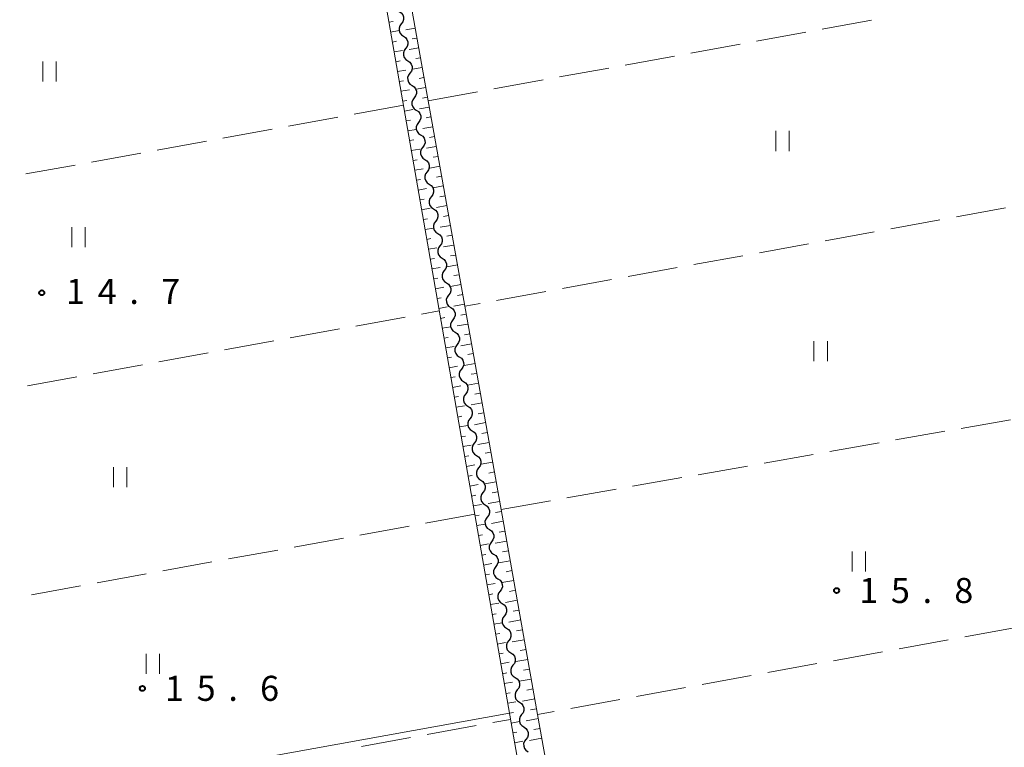
# Model space of a CAD drawing. Units: metres. Extents: x -72000 to -70000, y 32999 to 34500.
# Drawn here: x -70223 to -70075, y 33534 to 33643 of the extents above; entities that cross this region are included whole.
import ezdxf

# ---------------------------------------------------------------- set-up
doc = ezdxf.new("R2010")
doc.units = ezdxf.units.M
for name, color, linetype, lineweight in [('510200_細流', 7, 'Continuous', 30), ('610111_人工斜面(上)', 7, 'Continuous', 30), ('610199_人工斜面(ヒゲ)', 7, 'Continuous', 30), ('630200_耕地界', 7, 'Continuous', 30), ('631100_田', 7, 'Continuous', 13), ('710200_等高線(主曲線)', 7, 'Continuous', 13), ('731200_図化機測定による標高点', 7, 'Continuous', 40)]:
    doc.layers.add(name, color=color, linetype=linetype, lineweight=lineweight)
doc.styles.add('Style-WORKING', font='MS Gothic.ttf')

msp = doc.modelspace()

# ---------------------------------------------------------------- linework, layer by layer
at = {"layer": '510200_細流', "linetype": 'Continuous', "lineweight": 30, "flags": 128}
for points in [[(-70165.908, 33644.563), (-70165.601, 33644.362), (-70165.376, 33644.072), (-70165.254, 33643.725), (-70165.251, 33643.358), (-70165.365, 33643.009), (-70165.586, 33642.716)], [(-70165.586, 33642.716), (-70165.807, 33642.422), (-70165.921, 33642.074), (-70165.918, 33641.707), (-70165.797, 33641.359), (-70165.572, 33641.07), (-70165.264, 33640.868)], [(-70165.264, 33640.868), (-70164.957, 33640.667), (-70164.732, 33640.378), (-70164.611, 33640.03), (-70164.608, 33639.663), (-70164.722, 33639.315), (-70164.943, 33639.021)], [(-70164.943, 33639.021), (-70165.164, 33638.728), (-70165.277, 33638.379), (-70165.274, 33638.012), (-70165.153, 33637.665), (-70164.928, 33637.375), (-70164.621, 33637.174)], [(-70164.621, 33637.174), (-70164.314, 33636.973), (-70164.089, 33636.683), (-70163.967, 33636.336), (-70163.964, 33635.969), (-70164.078, 33635.62), (-70164.299, 33635.327)], [(-70164.299, 33635.327), (-70164.52, 33635.034), (-70164.634, 33634.685), (-70164.631, 33634.318), (-70164.509, 33633.971), (-70164.284, 33633.681), (-70163.977, 33633.48)], [(-70163.977, 33633.48), (-70163.67, 33633.278), (-70163.445, 33632.989), (-70163.324, 33632.641), (-70163.321, 33632.275), (-70163.435, 33631.926), (-70163.655, 33631.633)], [(-70163.655, 33631.633), (-70163.876, 33631.339), (-70163.99, 33630.991), (-70163.987, 33630.624), (-70163.866, 33630.276), (-70163.641, 33629.987), (-70163.334, 33629.785)], [(-70163.334, 33629.785), (-70163.027, 33629.584), (-70162.802, 33629.294), (-70162.68, 33628.947), (-70162.677, 33628.58), (-70162.791, 33628.231), (-70163.012, 33627.938)], [(-70163.012, 33627.938), (-70163.233, 33627.645), (-70163.347, 33627.296), (-70163.344, 33626.929), (-70163.222, 33626.582), (-70162.997, 33626.292), (-70162.69, 33626.091)], [(-70162.69, 33626.091), (-70162.383, 33625.89), (-70162.158, 33625.6), (-70162.037, 33625.253), (-70162.033, 33624.886), (-70162.147, 33624.537), (-70162.368, 33624.244)], [(-70162.368, 33624.244), (-70162.589, 33623.951), (-70162.703, 33623.602), (-70162.7, 33623.235), (-70162.579, 33622.888), (-70162.354, 33622.598), (-70162.046, 33622.397)], [(-70162.046, 33622.397), (-70161.739, 33622.195), (-70161.514, 33621.906), (-70161.393, 33621.558), (-70161.39, 33621.191), (-70161.504, 33620.843), (-70161.725, 33620.55)], [(-70161.725, 33620.55), (-70161.946, 33620.256), (-70162.059, 33619.908), (-70162.056, 33619.541), (-70161.935, 33619.193), (-70161.71, 33618.904), (-70161.403, 33618.702)], [(-70161.403, 33618.702), (-70161.096, 33618.501), (-70160.871, 33618.211), (-70160.749, 33617.864), (-70160.746, 33617.497), (-70160.86, 33617.148), (-70161.081, 33616.855)], [(-70161.081, 33616.855), (-70161.302, 33616.562), (-70161.416, 33616.213), (-70161.413, 33615.846), (-70161.291, 33615.499), (-70161.066, 33615.209), (-70160.759, 33615.008)], [(-70160.759, 33615.008), (-70160.452, 33614.807), (-70160.227, 33614.517), (-70160.106, 33614.17), (-70160.103, 33613.803), (-70160.217, 33613.454), (-70160.437, 33613.161)], [(-70160.437, 33613.161), (-70160.658, 33612.868), (-70160.772, 33612.519), (-70160.769, 33612.152), (-70160.648, 33611.805), (-70160.423, 33611.515), (-70160.116, 33611.314)], [(-70160.116, 33611.314), (-70159.809, 33611.112), (-70159.584, 33610.823), (-70159.462, 33610.475), (-70159.459, 33610.108), (-70159.573, 33609.76), (-70159.794, 33609.466)], [(-70159.794, 33609.466), (-70160.015, 33609.173), (-70160.129, 33608.824), (-70160.126, 33608.458), (-70160.004, 33608.11), (-70159.779, 33607.821), (-70159.472, 33607.619)], [(-70159.472, 33607.619), (-70159.165, 33607.418), (-70158.94, 33607.128), (-70158.819, 33606.781), (-70158.816, 33606.414), (-70158.929, 33606.065), (-70159.15, 33605.772)], [(-70159.15, 33605.772), (-70159.371, 33605.479), (-70159.485, 33605.13), (-70159.482, 33604.763), (-70159.361, 33604.416), (-70159.136, 33604.126), (-70158.828, 33603.925)], [(-70158.828, 33603.925), (-70158.521, 33603.724), (-70158.296, 33603.434), (-70158.175, 33603.087), (-70158.172, 33602.72), (-70158.286, 33602.371), (-70158.507, 33602.078)], [(-70158.507, 33602.078), (-70158.728, 33601.784), (-70158.841, 33601.436), (-70158.838, 33601.069), (-70158.717, 33600.721), (-70158.492, 33600.432), (-70158.185, 33600.231)], [(-70158.185, 33600.231), (-70157.878, 33600.029), (-70157.653, 33599.74), (-70157.531, 33599.392), (-70157.528, 33599.025), (-70157.642, 33598.677), (-70157.863, 33598.383)], [(-70157.863, 33598.383), (-70158.084, 33598.09), (-70158.198, 33597.741), (-70158.195, 33597.374), (-70158.073, 33597.027), (-70157.848, 33596.737), (-70157.541, 33596.536)], [(-70157.541, 33596.536), (-70157.234, 33596.335), (-70157.009, 33596.045), (-70156.888, 33595.698), (-70156.885, 33595.331), (-70156.999, 33594.982), (-70157.22, 33594.689)], [(-70157.22, 33594.689), (-70157.44, 33594.396), (-70157.554, 33594.047), (-70157.551, 33593.68), (-70157.43, 33593.333), (-70157.205, 33593.043), (-70156.898, 33592.842)], [(-70156.898, 33592.842), (-70156.591, 33592.641), (-70156.366, 33592.351), (-70156.244, 33592.004), (-70156.241, 33591.637), (-70156.355, 33591.288), (-70156.576, 33590.995)], [(-70156.576, 33590.995), (-70156.797, 33590.701), (-70156.911, 33590.353), (-70156.908, 33589.986), (-70156.786, 33589.638), (-70156.561, 33589.349), (-70156.254, 33589.147)], [(-70156.254, 33589.147), (-70155.947, 33588.946), (-70155.722, 33588.657), (-70155.601, 33588.309), (-70155.598, 33587.942), (-70155.711, 33587.594), (-70155.932, 33587.3)], [(-70155.932, 33587.3), (-70156.153, 33587.007), (-70156.267, 33586.658), (-70156.264, 33586.291), (-70156.143, 33585.944), (-70155.918, 33585.654), (-70155.611, 33585.453)], [(-70155.611, 33585.453), (-70155.303, 33585.252), (-70155.078, 33584.962), (-70154.957, 33584.615), (-70154.954, 33584.248), (-70155.068, 33583.899), (-70155.289, 33583.606)], [(-70155.289, 33583.606), (-70155.51, 33583.313), (-70155.623, 33582.964), (-70155.62, 33582.597), (-70155.499, 33582.25), (-70155.274, 33581.96), (-70154.967, 33581.759)], [(-70154.967, 33581.759), (-70154.66, 33581.557), (-70154.435, 33581.268), (-70154.313, 33580.92), (-70154.31, 33580.554), (-70154.424, 33580.205), (-70154.645, 33579.912)], [(-70154.645, 33579.912), (-70154.866, 33579.618), (-70154.98, 33579.27), (-70154.977, 33578.903), (-70154.855, 33578.555), (-70154.63, 33578.266), (-70154.323, 33578.064)], [(-70154.323, 33578.064), (-70154.016, 33577.863), (-70153.791, 33577.573), (-70153.67, 33577.226), (-70153.667, 33576.859), (-70153.781, 33576.51), (-70154.002, 33576.217)], [(-70154.002, 33576.217), (-70154.222, 33575.924), (-70154.336, 33575.575), (-70154.333, 33575.208), (-70154.212, 33574.861), (-70153.987, 33574.571), (-70153.68, 33574.37)], [(-70153.68, 33574.37), (-70153.373, 33574.169), (-70153.148, 33573.879), (-70153.026, 33573.532), (-70153.023, 33573.165), (-70153.137, 33572.816), (-70153.358, 33572.523)], [(-70153.358, 33572.523), (-70153.579, 33572.23), (-70153.693, 33571.881), (-70153.69, 33571.514), (-70153.568, 33571.167), (-70153.343, 33570.877), (-70153.036, 33570.676)], [(-70153.036, 33570.676), (-70152.729, 33570.474), (-70152.504, 33570.185), (-70152.383, 33569.837), (-70152.38, 33569.47), (-70152.493, 33569.122), (-70152.714, 33568.828)], [(-70152.714, 33568.828), (-70152.935, 33568.535), (-70153.049, 33568.187), (-70153.046, 33567.82), (-70152.925, 33567.472), (-70152.7, 33567.183), (-70152.393, 33566.981)], [(-70152.393, 33566.981), (-70152.085, 33566.78), (-70151.86, 33566.49), (-70151.739, 33566.143), (-70151.736, 33565.776), (-70151.85, 33565.427), (-70152.071, 33565.134)], [(-70152.071, 33565.134), (-70152.292, 33564.841), (-70152.406, 33564.492), (-70152.402, 33564.125), (-70152.281, 33563.778), (-70152.056, 33563.488), (-70151.749, 33563.287)], [(-70151.749, 33563.287), (-70151.442, 33563.086), (-70151.217, 33562.796), (-70151.095, 33562.449), (-70151.092, 33562.082), (-70151.206, 33561.733), (-70151.427, 33561.44)], [(-70151.427, 33561.44), (-70151.648, 33561.147), (-70151.762, 33560.798), (-70151.759, 33560.431), (-70151.637, 33560.084), (-70151.412, 33559.794), (-70151.105, 33559.593)], [(-70151.105, 33559.593), (-70150.798, 33559.391), (-70150.573, 33559.102), (-70150.452, 33558.754), (-70150.449, 33558.387), (-70150.563, 33558.039), (-70150.784, 33557.745)], [(-70150.784, 33557.745), (-70151.004, 33557.452), (-70151.118, 33557.103), (-70151.115, 33556.737), (-70150.994, 33556.389), (-70150.769, 33556.1), (-70150.462, 33555.898)], [(-70150.462, 33555.898), (-70150.155, 33555.697), (-70149.93, 33555.407), (-70149.808, 33555.06), (-70149.805, 33554.693), (-70149.919, 33554.344), (-70150.14, 33554.051)], [(-70150.14, 33554.051), (-70150.361, 33553.758), (-70150.475, 33553.409), (-70150.472, 33553.042), (-70150.35, 33552.695), (-70150.125, 33552.405), (-70149.818, 33552.204)], [(-70149.818, 33552.204), (-70149.511, 33552.003), (-70149.286, 33551.713), (-70149.165, 33551.366), (-70149.162, 33550.999), (-70149.275, 33550.65), (-70149.496, 33550.357)], [(-70149.496, 33550.357), (-70149.717, 33550.063), (-70149.831, 33549.715), (-70149.828, 33549.348), (-70149.707, 33549), (-70149.482, 33548.711), (-70149.175, 33548.51)], [(-70149.175, 33548.51), (-70148.867, 33548.308), (-70148.642, 33548.019), (-70148.521, 33547.671), (-70148.518, 33547.304), (-70148.632, 33546.956), (-70148.853, 33546.662)], [(-70148.853, 33546.662), (-70149.074, 33546.369), (-70149.188, 33546.02), (-70149.185, 33545.653), (-70149.063, 33545.306), (-70148.838, 33545.016), (-70148.531, 33544.815)], [(-70148.531, 33544.815), (-70148.224, 33544.614), (-70147.999, 33544.324), (-70147.877, 33543.977), (-70147.874, 33543.61), (-70147.988, 33543.261), (-70148.209, 33542.968)], [(-70148.209, 33542.968), (-70148.43, 33542.675), (-70148.544, 33542.326), (-70148.541, 33541.959), (-70148.42, 33541.612), (-70148.194, 33541.322), (-70147.887, 33541.121)], [(-70147.887, 33541.121), (-70147.58, 33540.92), (-70147.355, 33540.63), (-70147.234, 33540.283), (-70147.231, 33539.916), (-70147.345, 33539.567), (-70147.566, 33539.274)], [(-70147.566, 33539.274), (-70147.786, 33538.98), (-70147.9, 33538.632), (-70147.897, 33538.265), (-70147.776, 33537.917), (-70147.551, 33537.628), (-70147.244, 33537.426)], [(-70147.244, 33537.426), (-70146.937, 33537.225), (-70146.712, 33536.935), (-70146.59, 33536.588), (-70146.587, 33536.221), (-70146.701, 33535.873), (-70146.922, 33535.579)], [(-70146.922, 33535.579), (-70147.143, 33535.286), (-70147.257, 33534.937), (-70147.254, 33534.57), (-70147.132, 33534.223), (-70146.907, 33533.933), (-70146.6, 33533.732)]]:
    msp.add_lwpolyline(points, dxfattribs=at)
at = {"layer": '610111_人工斜面(上)', "linetype": 'Continuous', "lineweight": 13, "flags": 128}
for points in [[(-70139.75, 33508.96), (-70138.14, 33499.96), (-70142.45, 33499.71), (-70181.24, 33722.06)], [(-70177.06, 33718.75), (-70172.42, 33691.99), (-70166.91, 33661.11), (-70161.47, 33630.63), (-70156.07, 33600.42), (-70150.64, 33569.99), (-70145.16, 33539.31), (-70139.75, 33508.96)]]:
    msp.add_lwpolyline(points, dxfattribs=at)
at = {"layer": '610199_人工斜面(ヒゲ)', "linetype": 'Continuous', "lineweight": 13, "flags": 128}
for points in [[(-70167.44, 33642.94), (-70166.81, 33643.05)], [(-70167.18, 33641.46), (-70165.92, 33641.68)], [(-70163.51, 33642.05), (-70164.92, 33641.8)], [(-70166.92, 33639.98), (-70166.29, 33640.09)], [(-70163.24, 33640.58), (-70163.95, 33640.45)], [(-70166.67, 33638.51), (-70165.4, 33638.73)], [(-70162.98, 33639.1), (-70164.41, 33638.85)], [(-70166.41, 33637.03), (-70165.78, 33637.14)], [(-70162.72, 33637.62), (-70163.43, 33637.5)], [(-70166.15, 33635.55), (-70164.89, 33635.77)], [(-70162.45, 33636.15), (-70163.89, 33635.89)], [(-70165.89, 33634.07), (-70165.26, 33634.18)], [(-70162.19, 33634.67), (-70162.91, 33634.54)], [(-70165.64, 33632.6), (-70164.37, 33632.82)], [(-70161.93, 33633.19), (-70163.38, 33632.94)], [(-70165.38, 33631.12), (-70164.75, 33631.23)], [(-70161.66, 33631.72), (-70162.39, 33631.59)], [(-70165.12, 33629.64), (-70163.86, 33629.86)], [(-70161.4, 33630.24), (-70162.86, 33629.98)], [(-70164.86, 33628.16), (-70164.23, 33628.27)], [(-70161.14, 33628.76), (-70161.87, 33628.63)], [(-70164.6, 33626.68), (-70163.34, 33626.9)], [(-70160.87, 33627.29), (-70162.35, 33627.02)], [(-70164.35, 33625.21), (-70163.72, 33625.32)], [(-70160.61, 33625.81), (-70161.35, 33625.68)], [(-70164.09, 33623.73), (-70162.83, 33623.95)], [(-70160.34, 33624.33), (-70161.83, 33624.07)], [(-70163.83, 33622.25), (-70163.2, 33622.36)], [(-70160.08, 33622.86), (-70160.83, 33622.72)], [(-70163.57, 33620.77), (-70162.31, 33620.99)], [(-70159.82, 33621.38), (-70161.32, 33621.11)], [(-70163.32, 33619.3), (-70162.69, 33619.41)], [(-70159.55, 33619.91), (-70160.31, 33619.77)], [(-70163.06, 33617.82), (-70161.8, 33618.04)], [(-70159.29, 33618.43), (-70160.8, 33618.16)], [(-70162.8, 33616.34), (-70162.17, 33616.45)], [(-70159.03, 33616.95), (-70159.79, 33616.82)], [(-70162.54, 33614.86), (-70161.28, 33615.08)], [(-70158.76, 33615.48), (-70160.29, 33615.2)], [(-70162.28, 33613.39), (-70161.65, 33613.5)], [(-70158.5, 33614), (-70159.26, 33613.86)], [(-70162.03, 33611.91), (-70160.77, 33612.13)], [(-70158.24, 33612.52), (-70159.77, 33612.25)], [(-70161.77, 33610.43), (-70161.14, 33610.54)], [(-70157.97, 33611.05), (-70158.74, 33610.91)], [(-70161.51, 33608.95), (-70160.25, 33609.17)], [(-70157.71, 33609.57), (-70159.26, 33609.29)], [(-70161.25, 33607.47), (-70160.62, 33607.58)], [(-70157.44, 33608.09), (-70158.22, 33607.95)], [(-70161, 33606), (-70159.74, 33606.22)], [(-70157.18, 33606.62), (-70158.74, 33606.34)], [(-70160.74, 33604.52), (-70160.11, 33604.63)], [(-70156.92, 33605.14), (-70157.7, 33605)], [(-70160.48, 33603.04), (-70159.22, 33603.26)], [(-70156.65, 33603.66), (-70158.23, 33603.38)], [(-70160.22, 33601.56), (-70159.59, 33601.67)], [(-70156.39, 33602.19), (-70157.18, 33602.04)], [(-70159.96, 33600.09), (-70158.71, 33600.31)], [(-70156.13, 33600.71), (-70157.71, 33600.43)], [(-70159.71, 33598.61), (-70159.08, 33598.72)], [(-70155.86, 33599.23), (-70156.66, 33599.09)], [(-70159.45, 33597.13), (-70158.19, 33597.35)], [(-70155.6, 33597.76), (-70157.2, 33597.47)], [(-70159.19, 33595.65), (-70158.56, 33595.76)], [(-70155.34, 33596.28), (-70156.14, 33596.14)], [(-70158.93, 33594.18), (-70157.68, 33594.39)], [(-70155.07, 33594.8), (-70156.68, 33594.51)], [(-70158.68, 33592.7), (-70158.05, 33592.81)], [(-70154.81, 33593.33), (-70155.62, 33593.18)], [(-70158.42, 33591.22), (-70157.16, 33591.44)], [(-70154.54, 33591.85), (-70156.17, 33591.56)], [(-70158.16, 33589.74), (-70157.53, 33589.85)], [(-70154.28, 33590.37), (-70155.1, 33590.23)], [(-70157.9, 33588.26), (-70156.65, 33588.48)], [(-70154.02, 33588.9), (-70155.65, 33588.6)], [(-70157.64, 33586.79), (-70157.02, 33586.9)], [(-70153.75, 33587.42), (-70154.58, 33587.27)], [(-70157.39, 33585.31), (-70156.13, 33585.53)], [(-70153.49, 33585.94), (-70155.14, 33585.65)], [(-70157.13, 33583.83), (-70156.5, 33583.94)], [(-70153.23, 33584.47), (-70154.05, 33584.32)], [(-70156.87, 33582.35), (-70155.62, 33582.57)], [(-70152.96, 33582.99), (-70154.62, 33582.69)], [(-70156.61, 33580.88), (-70155.99, 33580.99)], [(-70152.7, 33581.51), (-70153.53, 33581.36)], [(-70156.36, 33579.4), (-70155.1, 33579.62)], [(-70152.44, 33580.04), (-70154.11, 33579.74)], [(-70156.1, 33577.92), (-70155.47, 33578.03)], [(-70152.17, 33578.56), (-70153.01, 33578.41)], [(-70155.84, 33576.44), (-70154.59, 33576.66)], [(-70151.91, 33577.08), (-70153.6, 33576.78)], [(-70155.58, 33574.97), (-70154.96, 33575.07)], [(-70151.64, 33575.61), (-70152.49, 33575.45)], [(-70155.32, 33573.49), (-70154.07, 33573.71)], [(-70151.38, 33574.13), (-70153.08, 33573.83)], [(-70155.07, 33572.01), (-70154.44, 33572.12)], [(-70151.12, 33572.65), (-70151.97, 33572.5)], [(-70154.81, 33570.53), (-70153.56, 33570.75)], [(-70150.85, 33571.18), (-70152.57, 33570.87)], [(-70154.55, 33569.05), (-70153.93, 33569.16)], [(-70150.59, 33569.7), (-70151.45, 33569.55)], [(-70154.29, 33567.58), (-70153.04, 33567.79)], [(-70150.33, 33568.22), (-70152.05, 33567.91)], [(-70154.04, 33566.1), (-70153.41, 33566.21)], [(-70150.06, 33566.75), (-70150.93, 33566.59)], [(-70153.78, 33564.62), (-70152.53, 33564.84)], [(-70149.8, 33565.27), (-70151.54, 33564.96)], [(-70153.52, 33563.14), (-70152.9, 33563.25)], [(-70149.54, 33563.79), (-70150.41, 33563.64)], [(-70153.26, 33561.67), (-70152.02, 33561.88)], [(-70149.27, 33562.32), (-70151.02, 33562)], [(-70153, 33560.19), (-70152.38, 33560.3)], [(-70149.01, 33560.84), (-70149.89, 33560.68)], [(-70152.75, 33558.71), (-70151.5, 33558.93)], [(-70148.74, 33559.36), (-70150.51, 33559.05)], [(-70152.49, 33557.23), (-70151.87, 33557.34)], [(-70148.48, 33557.89), (-70149.36, 33557.73)], [(-70152.23, 33555.76), (-70150.99, 33555.97)], [(-70148.22, 33556.41), (-70149.99, 33556.09)], [(-70151.97, 33554.28), (-70151.35, 33554.39)], [(-70147.95, 33554.93), (-70148.84, 33554.77)], [(-70151.71, 33552.8), (-70150.47, 33553.02)], [(-70147.69, 33553.46), (-70149.48, 33553.14)], [(-70151.46, 33551.32), (-70150.84, 33551.43)], [(-70147.43, 33551.98), (-70148.32, 33551.82)], [(-70151.2, 33549.85), (-70149.96, 33550.06)], [(-70147.16, 33550.5), (-70148.96, 33550.18)], [(-70150.94, 33548.37), (-70150.32, 33548.48)], [(-70146.9, 33549.03), (-70147.8, 33548.86)], [(-70150.68, 33546.89), (-70149.44, 33547.11)], [(-70146.64, 33547.55), (-70148.45, 33547.23)], [(-70150.43, 33545.41), (-70149.8, 33545.52)], [(-70146.37, 33546.07), (-70147.28, 33545.91)], [(-70150.17, 33543.93), (-70148.93, 33544.15)], [(-70146.11, 33544.6), (-70147.93, 33544.27)], [(-70149.91, 33542.46), (-70149.29, 33542.56)], [(-70145.84, 33543.12), (-70146.76, 33542.96)], [(-70149.65, 33540.98), (-70148.41, 33541.2)], [(-70145.58, 33541.64), (-70147.42, 33541.31)], [(-70149.39, 33539.5), (-70148.77, 33539.61)], [(-70145.32, 33540.17), (-70146.24, 33540)], [(-70149.14, 33538.02), (-70147.9, 33538.24)], [(-70145.05, 33538.69), (-70146.9, 33538.36)], [(-70148.88, 33536.55), (-70148.26, 33536.65)], [(-70144.79, 33537.21), (-70145.72, 33537.05)], [(-70148.62, 33535.07), (-70147.38, 33535.28)], [(-70144.53, 33535.74), (-70146.39, 33535.4)]]:
    msp.add_lwpolyline(points, dxfattribs=at)
at = {"layer": '630200_耕地界', "linetype": 'Continuous', "lineweight": 13}
for p, q in [((-70102.525, 33641.89), (-70095.146, 33643.23)), ((-70112.365, 33640.104), (-70104.985, 33641.444)), ((-70122.204, 33638.317), (-70114.824, 33639.657)), ((-70132.043, 33636.53), (-70124.663, 33637.87)), ((-70141.882, 33634.743), (-70134.503, 33636.083)), ((-70151.721, 33632.957), (-70144.342, 33634.297)), ((-70161.56, 33631.17), (-70154.181, 33632.51)), ((-70165.27, 33630.5), (-70172.649, 33629.16)), ((-70175.109, 33628.713), (-70182.488, 33627.373)), ((-70184.948, 33626.926), (-70192.327, 33625.586)), ((-70194.787, 33625.139), (-70202.166, 33623.799)), ((-70204.626, 33623.352), (-70212.005, 33622.011)), ((-70214.465, 33621.565), (-70221.844, 33620.224)), ((-70075.048, 33615.136), (-70082.427, 33613.796)), ((-70084.887, 33613.349), (-70092.266, 33612.009)), ((-70094.726, 33611.562), (-70102.105, 33610.222)), ((-70104.565, 33609.775), (-70111.944, 33608.434)), ((-70114.404, 33607.988), (-70121.783, 33606.647)), ((-70124.243, 33606.201), (-70131.622, 33604.86)), ((-70134.082, 33604.414), (-70141.461, 33603.073)), ((-70143.921, 33602.627), (-70151.301, 33601.286)), ((-70153.76, 33600.84), (-70156.07, 33600.42)), ((-70172.388, 33597.462), (-70165.009, 33598.802)), ((-70162.549, 33599.249), (-70159.9, 33599.73)), ((-70182.228, 33595.675), (-70174.848, 33597.015)), ((-70192.067, 33593.888), (-70184.687, 33595.228)), ((-70201.906, 33592.101), (-70194.526, 33593.441)), ((-70211.745, 33590.314), (-70204.365, 33591.655)), ((-70221.584, 33588.528), (-70214.204, 33589.868)), ((-70081.701, 33582.132), (-70074.315, 33583.433)), ((-70091.55, 33580.398), (-70084.163, 33581.699)), ((-70101.398, 33578.663), (-70094.012, 33579.964)), ((-70111.246, 33576.928), (-70103.86, 33578.229)), ((-70121.095, 33575.194), (-70113.708, 33576.495)), ((-70130.943, 33573.459), (-70123.557, 33574.76)), ((-70140.792, 33571.725), (-70133.405, 33573.026)), ((-70150.64, 33569.99), (-70143.254, 33571.291)), ((-70154.59, 33569.28), (-70161.969, 33567.94)), ((-70164.429, 33567.493), (-70171.808, 33566.153)), ((-70174.268, 33565.706), (-70181.647, 33564.366)), ((-70184.107, 33563.919), (-70191.486, 33562.579)), ((-70193.946, 33562.132), (-70201.326, 33560.792)), ((-70203.785, 33560.346), (-70211.165, 33559.005)), ((-70213.624, 33558.559), (-70221.004, 33557.219)), ((-70073.797, 33552.27), (-70081.177, 33550.93)), ((-70083.636, 33550.483), (-70091.016, 33549.143)), ((-70093.475, 33548.696), (-70100.855, 33547.356)), ((-70103.314, 33546.909), (-70110.694, 33545.569)), ((-70113.154, 33545.122), (-70120.533, 33543.782)), ((-70122.993, 33543.336), (-70130.372, 33541.996)), ((-70132.832, 33541.549), (-70140.211, 33540.209)), ((-70142.671, 33539.762), (-70145.16, 33539.31)), ((-70151.889, 33538.087), (-70149.23, 33538.57)), ((-70161.728, 33536.3), (-70154.349, 33537.64)), ((-70171.567, 33534.514), (-70164.188, 33535.854))]:
    msp.add_line(p, q, dxfattribs=at)
at = {"layer": '631100_田', "linetype": 'Continuous', "lineweight": 13}
for p, q in [((-70219.27, 33634.07), (-70219.27, 33637.07)), ((-70217.27, 33634.07), (-70217.27, 33637.07)), ((-70109.46, 33623.66), (-70109.46, 33626.66)), ((-70107.46, 33623.66), (-70107.46, 33626.66)), ((-70214.95, 33609.28), (-70214.95, 33612.28)), ((-70212.95, 33609.28), (-70212.95, 33612.28)), ((-70103.76, 33592.18), (-70103.76, 33595.18)), ((-70101.76, 33592.18), (-70101.76, 33595.18)), ((-70208.68, 33573.32), (-70208.68, 33576.32)), ((-70206.68, 33573.32), (-70206.68, 33576.32)), ((-70098.06, 33560.69), (-70098.06, 33563.69)), ((-70096.06, 33560.69), (-70096.06, 33563.69)), ((-70203.81, 33545.39), (-70203.81, 33548.39)), ((-70201.81, 33545.39), (-70201.81, 33548.39))]:
    msp.add_line(p, q, dxfattribs=at)
at = {"layer": '710200_等高線(主曲線)', "linetype": 'Continuous', "lineweight": 13, "elevation": 16, "flags": 128}
msp.add_lwpolyline([(-70256.56, 33556.26), (-70256.25, 33556.32), (-70255.82, 33556.24), (-70255.29, 33555.89), (-70249.53, 33522.91), (-70249.01, 33521.95), (-70248.14, 33521.69), (-70149.4, 33539.51)], dxfattribs=at)
at = {"layer": '731200_図化機測定による標高点', "linetype": 'Continuous', "lineweight": 40}
for centre in [(-70219.44, 33602.43, 14.75), (-70100.37, 33557.86, 15.81), (-70204.37, 33543.21, 15.61)]:
    msp.add_circle(centre, 0.375, dxfattribs=at)

# ---------------------------------------------------------------- texts
at = {"layer": '731200_図化機測定による標高点', "linetype": 'Continuous', "lineweight": 40, "style": 'Style-WORKING'}
for s, p in [('1', (-70215.81, 33600.77, -9.999)), ('4', (-70211.06, 33600.77, -9.999)), ('7', (-70201.56, 33600.77, -9.999)), ('.', (-70206.31, 33600.77, -9.999)), ('1', (-70096.99, 33555.99, -9.999)), ('5', (-70092.24, 33555.99, -9.999)), ('8', (-70082.74, 33555.99, -9.999)), ('.', (-70087.49, 33555.99, -9.999)), ('1', (-70200.99, 33541.34, -9.999)), ('5', (-70196.24, 33541.34, -9.999)), ('6', (-70186.74, 33541.34, -9.999)), ('.', (-70191.49, 33541.34, -9.999))]:
    msp.add_text(s, height=3.75, dxfattribs=at).set_placement(p)

doc.saveas('drawing.dxf')
